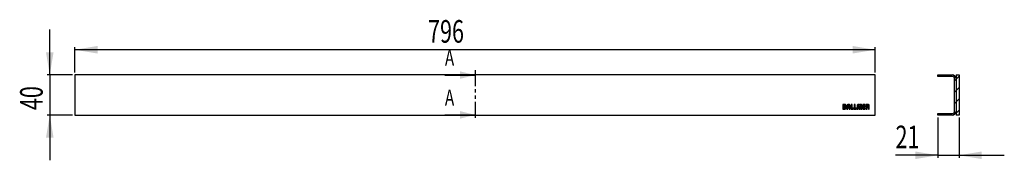
# Model space of a CAD drawing. Extents: x 27 to 419, y 128 to 184.
import ezdxf
from ezdxf.enums import TextEntityAlignment as Align

# ---------------------------------------------------------------- set-up
doc = ezdxf.new("R2010")
doc.units = 0
doc.linetypes.add('PHANTOM', pattern=[12.7, 6.35, -1.27, 1.27, -1.27, 1.27, -1.27])
doc.layers.get('0').update_dxf_attribs({"linetype": 'CONTINUOUS'})
doc.dimstyles.new('SLDDIMSTYLE0', dxfattribs={"dimtxt": 9, "dimasz": 9, "dimexe": 0, "dimexo": 0.0625, "dimgap": 2.25, "dimtad": 1, "dimlfac": 2.5, "dimrnd": 1e-09, "dimzin": 12, "dimsah": 1, "dimcen": 0.09, "dimazin": 3, "dimtfac": 1, "dimtmove": 0, "dimatfit": 3})
doc.dimstyles.new('SLDDIMSTYLE1', dxfattribs={"dimtxt": 9, "dimasz": 9, "dimexe": 0, "dimexo": 0.0625, "dimgap": 2.25, "dimtad": 1, "dimlfac": 2.5, "dimrnd": 1e-09, "dimzin": 12, "dimsah": 1, "dimcen": 0.09, "dimazin": 3, "dimtfac": 1, "dimtofl": 0, "dimtmove": 0, "dimatfit": 3})

# ---------------------------------------------------------------- blocks, each defined once
blk = doc.blocks.new('_D')
at = {"color": 7, "linetype": 'CONTINUOUS'}
for p, q in [((39.15, 161.59), (39.15, 179.59)), ((48.15, 161.59), (38.15, 161.59)), ((39.15, 161.59), (39.15, 145.59)), ((48.15, 145.59), (38.15, 145.59)), ((39.15, 145.59), (39.15, 127.59))]:
    blk.add_line(p, q, dxfattribs=at)
for points in [[(39.15, 161.59), (40.65, 170.59), (37.65, 170.59)], [(39.15, 145.59), (37.65, 136.59), (40.65, 136.59)]]:
    blk.add_solid(points, dxfattribs=at)
at = {"color": 7, "linetype": 'CONTINUOUS', "width": 0.7}
blk.add_text('40', height=9, rotation=90, dxfattribs=at).set_placement((39.15, 147.57, -20.22), align=Align.BOTTOM_LEFT)
blk = doc.blocks.new('_D_1')
at = {"color": 7, "linetype": 'CONTINUOUS'}
for p, q in [((49.15, 162.59), (49.15, 172.59)), ((367.55, 162.59), (367.55, 172.59)), ((367.55, 171.59), (49.15, 171.59))]:
    blk.add_line(p, q, dxfattribs=at)
for points in [[(49.15, 171.59), (58.15, 170.09), (58.15, 173.09)], [(367.55, 171.59), (358.55, 173.09), (358.55, 170.09)]]:
    blk.add_solid(points, dxfattribs=at)
at = {"color": 7, "linetype": 'CONTINUOUS', "width": 0.7}
blk.add_text('796', height=9, dxfattribs=at).set_placement((189.62, 171.59, -20.22), align=Align.BOTTOM_LEFT)
blk = doc.blocks.new('_D_2')
at = {"color": 7, "linetype": 'CONTINUOUS'}
for p, q in [((392.48, 144.59), (392.48, 128.59)), ((400.88, 144.59), (400.88, 128.59)), ((392.48, 129.59), (375.6, 129.59)), ((392.48, 129.59), (400.88, 129.59)), ((400.88, 129.59), (418.88, 129.59))]:
    blk.add_line(p, q, dxfattribs=at)
for points in [[(392.48, 129.59), (383.48, 131.09), (383.48, 128.09)], [(400.88, 129.59), (409.88, 128.09), (409.88, 131.09)]]:
    blk.add_solid(points, dxfattribs=at)
at = {"color": 7, "linetype": 'CONTINUOUS', "width": 0.7}
blk.add_text('21', height=9, dxfattribs=at).set_placement((375.6, 129.59, -31.24), align=Align.BOTTOM_LEFT)

msp = doc.modelspace()

# ---------------------------------------------------------------- linework, layer by layer
at = {"color": 7, "linetype": 'CONTINUOUS'}
for p, q in [((49.1497, 161.5873), (49.1497, 145.5873)), ((367.5497, 161.5873), (49.1497, 161.5873)), ((196.3497, 161.5073), (208.3497, 161.5073)), ((367.5497, 145.5873), (367.5497, 161.5873)), ((392.4756, 160.9873), (392.4756, 161.5873)), ((392.4756, 161.5873), (398.0756, 161.5873)), ((398.0756, 160.9873), (392.4756, 160.9873)), ((396.3464, 160.9873), (396.9464, 161.5873)), ((399.6756, 161.5873), (399.6756, 145.5873)), ((399.6756, 161.5873), (400.8756, 161.5873)), ((399.6756, 159.8264), (400.8756, 161.0264)), ((400.8756, 161.5873), (400.8756, 145.5873)), ((399.0756, 147.1873), (399.0756, 159.9873)), ((399.0756, 159.2264), (399.6756, 159.8264)), ((399.6756, 159.9873), (399.6756, 147.1873)), ((399.0756, 154.7363), (399.6756, 155.3363)), ((399.6756, 155.3363), (400.8756, 156.5363)), ((355.4243, 149.7887), (354.6746, 149.7884)), ((354.6746, 149.7884), (354.6746, 147.9891)), ((355.0605, 149.4053), (355.0605, 148.376)), ((355.3995, 149.4053), (355.0605, 149.4053)), ((355.5756, 148.5273), (355.5754, 149.2303)), ((355.9401, 148.5142), (355.9401, 149.2487)), ((356.2821, 149.2579), (356.2821, 147.9891)), ((356.6684, 149.238), (356.6684, 148.7968)), ((357.0399, 149.7884), (356.8205, 149.7884)), ((357.0197, 149.404), (356.8434, 149.404)), ((357.1947, 148.7968), (357.1947, 149.2219)), ((357.581, 147.9864), (357.581, 149.2488)), ((357.9502, 149.7871), (357.9502, 147.9876)), ((358.3373, 149.7871), (357.9502, 149.7871)), ((358.3373, 148.3745), (358.3373, 149.7871)), ((359.1376, 149.7871), (359.1376, 147.9876)), ((359.5246, 149.7871), (359.1376, 149.7871)), ((359.5246, 148.3745), (359.5246, 149.7871)), ((360.3387, 149.2472), (360.3402, 147.9876)), ((360.7242, 147.9876), (360.7246, 149.2931)), ((360.7781, 149.3687), (361.0406, 149.3687)), ((361.0364, 149.7865), (360.8502, 149.7869)), ((361.0926, 149.2928), (361.0924, 147.9876)), ((361.482, 147.9876), (361.4818, 149.2925)), ((361.5338, 149.3683), (361.7963, 149.3683)), ((361.7238, 149.7869), (361.5377, 149.7866)), ((361.8498, 149.2928), (361.8502, 147.9876)), ((362.2339, 147.9876), (362.2354, 149.2472)), ((363.5637, 149.7871), (362.5838, 149.7871)), ((362.5838, 149.7871), (362.5838, 147.9876)), ((362.9709, 149.0808), (362.9709, 149.4003)), ((362.9709, 149.4003), (363.5637, 149.4003)), ((363.5637, 149.0808), (362.9709, 149.0808)), ((363.5637, 149.4003), (363.5637, 149.7871)), ((363.5637, 148.694), (363.5637, 149.0808)), ((364.6632, 149.7868), (363.9099, 149.7868)), ((363.9099, 149.7868), (363.9099, 147.9875)), ((364.2964, 149.4036), (364.2964, 148.9215)), ((364.6175, 149.4036), (364.2964, 149.4036)), ((364.2964, 148.9215), (364.6182, 148.9215)), ((364.7934, 149.0965), (364.7934, 149.2287)), ((399.0756, 150.2461), (399.6756, 150.8461)), ((399.6756, 150.8461), (400.8756, 152.0461)), ((49.1497, 145.5873), (367.5497, 145.5873)), ((196.3497, 145.6673), (208.3497, 145.6673)), ((354.6746, 147.9891), (355.3828, 147.9891)), ((355.0605, 148.376), (355.4018, 148.376)), ((356.2821, 147.9891), (356.6683, 147.9891)), ((356.6683, 148.4126), (357.1946, 148.4127)), ((356.6683, 147.9891), (356.6683, 148.4126)), ((356.6684, 148.7968), (357.1947, 148.7968)), ((357.1946, 148.4127), (357.1946, 147.9864)), ((357.1946, 147.9864), (357.581, 147.9864)), ((357.9502, 147.9876), (358.8707, 147.9876)), ((358.8707, 148.3745), (358.3373, 148.3745)), ((358.8707, 147.9876), (358.8707, 148.3745)), ((359.1376, 147.9876), (360.0581, 147.9876)), ((360.0581, 148.3745), (359.5246, 148.3745)), ((360.0581, 147.9876), (360.0581, 148.3745)), ((360.3402, 147.9876), (360.7242, 147.9876)), ((361.0924, 147.9876), (361.482, 147.9876)), ((361.8502, 147.9876), (362.2339, 147.9876)), ((362.5838, 147.9876), (363.5637, 147.9876)), ((362.9709, 148.3745), (362.9709, 148.694)), ((362.9709, 148.694), (363.5637, 148.694)), ((363.5637, 148.3745), (362.9709, 148.3745)), ((363.5637, 147.9876), (363.5637, 148.3745)), ((363.9099, 147.9875), (364.2965, 147.9875)), ((364.2965, 148.5583), (364.6146, 148.5584)), ((364.2965, 147.9875), (364.2965, 148.5583)), ((364.7931, 148.3758), (364.7931, 147.9873)), ((364.7931, 147.9873), (365.1497, 147.9873)), ((365.1497, 147.9873), (365.1497, 148.5157)), ((392.4756, 145.5873), (392.4756, 146.1873)), ((392.4756, 146.1873), (398.0756, 146.1873)), ((398.0756, 145.5873), (392.4756, 145.5873)), ((394.4168, 145.5873), (395.0168, 146.1873)), ((399.6756, 146.356), (400.8756, 147.556)), ((400.8756, 145.5873), (399.6756, 145.5873))]:
    msp.add_line(p, q, dxfattribs=at)
at = {"color": 7, "linetype": 'PHANTOM'}
msp.add_line((208.3497, 163.5073), (208.3497, 143.6673), dxfattribs=at)
at = {"color": 7, "linetype": 'CONTINUOUS', "flags": 128}
for points in [[(360.8502, 149.7869), (360.7018, 149.7816), (360.5825, 149.7624), (360.49, 149.7241), (360.4218, 149.6613), (360.3738, 149.5638), (360.347, 149.4277), (360.3387, 149.2472)], [(361.0406, 149.3687), (361.0666, 149.3659), (361.081, 149.3578)], [(361.4818, 149.2925), (361.4841, 149.3389), (361.4875, 149.3494), (361.4934, 149.3574)], [(362.2354, 149.2472), (362.2278, 149.4205), (362.2036, 149.5531), (362.1602, 149.6501), (362.0952, 149.7167), (362.0014, 149.7597), (361.8786, 149.7811), (361.7238, 149.7869)], [(365.1492, 149.2824), (365.14, 149.4425), (365.112, 149.5656), (365.0651, 149.6564), (364.999, 149.7193), (364.8556, 149.7729), (364.6632, 149.7868)], [(365.1496, 149.0172), (365.1495, 149.1503), (365.1492, 149.2824)], [(355.3828, 147.9891), (355.4, 147.9886), (355.4136, 147.9886)], [(355.4136, 147.9886), (355.6447, 148.0244), (355.7822, 148.1023)]]:
    msp.add_lwpolyline(points, dxfattribs=at)
at = {"color": 7, "linetype": 'CONTINUOUS'}
for centre, radius, start, end in [((398.0756, 159.9873), 1.6, 0, 90), ((398.0756, 159.9873), 1, 0, 90), ((355.3932, 149.2231), 0.1823, 2.260182, 88.024709), ((355.4694, 149.3154), 0.4754, 351.934386, 95.435161), ((356.7649, 149.3064), 0.4852, 83.413762, 185.731972), ((356.8371, 149.2354), 0.1687, 87.849172, 179.099267), ((357.0178, 149.2271), 0.177, 358.341052, 89.391046), ((357.0933, 149.3009), 0.4905, 353.900842, 96.255337), ((360.8014, 149.3138), 0.0795, 146.533005, 195.096053), ((360.7689, 149.3153), 0.0541, 80.194976, 128.648751), ((361.041, 149.5021), 0.2844, 30.931886, 90.922375), ((361.013, 149.3121), 0.0819, 346.333228, 33.911684), ((361.5262, 149.5073), 0.2795, 87.661155, 149.706735), ((361.5259, 149.3172), 0.0517, 81.245752, 128.945536), ((361.8065, 149.3186), 0.0507, 49.708239, 101.579751), ((361.7626, 149.3118), 0.0893, 347.72659, 30.694522), ((364.6234, 149.2336), 0.1701, 358.324135, 91.970564), ((364.6122, 149.1027), 0.1813, 271.905251, 358.055251), ((364.8651, 149.0126), 0.2845, 300.94614, 0.937582), ((355.4013, 148.5521), 0.1761, 270.153142, 351.922102), ((355.4393, 148.4699), 0.5027, 313.008228, 5.058462), ((364.6339, 148.3987), 0.1608, 351.808892, 96.892776), ((364.8704, 148.5273), 0.2795, 357.639953, 59.705009), ((398.0756, 147.1873), 1.6, 270, 0), ((398.0756, 147.1873), 1, 270, 0)]:
    msp.add_arc(centre, radius, start, end, dxfattribs=at)
for points in [[(208.3497, 161.5073), (202.3497, 163.0073), (202.3497, 160.0073)], [(208.3497, 145.6673), (202.3497, 147.1673), (202.3497, 144.1673)]]:
    msp.add_solid(points, dxfattribs=at)

# ---------------------------------------------------------------- texts
at = {"color": 7, "linetype": 'CONTINUOUS', "width": 0.7}
for p in [(196.3497, 171.5923), (196.3497, 155.7523)]:
    msp.add_text('A', height=6.35, dxfattribs=at).set_placement(p, align=Align.TOP_LEFT)

# ---------------------------------------------------------------- dimensions: what is measured, and where the dimension line sits
at = {"color": 7, "linetype": 'CONTINUOUS'}
for base, p1, p2, dimstyle, picture, middle in [((49.1497, 171.5873), (367.5497, 161.5873), (49.1497, 161.5873), 'SLDDIMSTYLE1', '_D_1', (199.9338, 171.5873)), ((400.8756, 129.5873), (392.4756, 145.5873), (400.8756, 145.5873), 'SLDDIMSTYLE0', '_D_2', (382.4756, 129.5873))]:
    dim = msp.add_linear_dim(base=base, p1=p1, p2=p2, dimstyle=dimstyle, dxfattribs=at)
    dim.commit()
    dim.dimension.update_dxf_attribs({"geometry": picture, "text_midpoint": middle, "dimtype": 160})
dim = msp.add_linear_dim(base=(39.1497, 145.5873), p1=(49.1497, 161.5873), p2=(49.1497, 145.5873), angle=90, dimstyle='SLDDIMSTYLE0', dxfattribs=at)
dim.commit()
dim.dimension.update_dxf_attribs({"geometry": '_D', "text_midpoint": (39.1497, 154.4475), "dimtype": 160})

doc.saveas('drawing.dxf')
